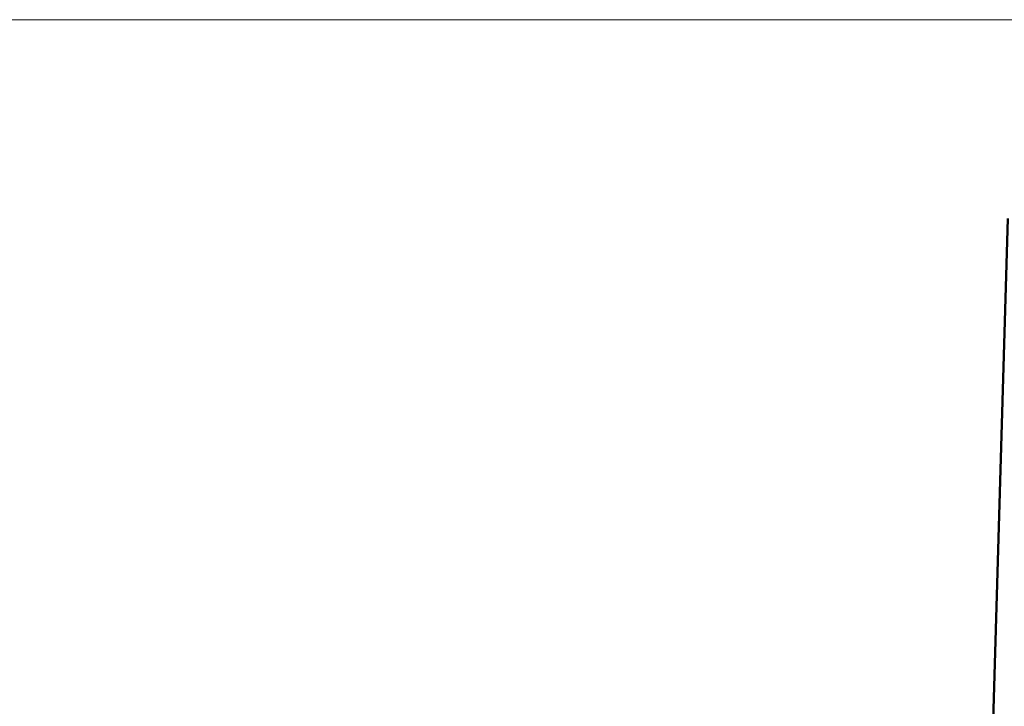
# Model space of a CAD drawing. Units: millimetres. Extents: x 0 to 2103, y -1731 to 1485.
# Drawn here: x 1144 to 1215, y -900 to -851 of the extents above; entities that cross this region are included whole.
import ezdxf

# ---------------------------------------------------------------- set-up
doc = ezdxf.new("R2010")
doc.units = ezdxf.units.MM
doc.header["$LTSCALE"] = 2.5
doc.layers.add('Dimension (ANSI)', color=7, linetype='Continuous', lineweight=20)
doc.layers.add('Visible (ANSI)', color=7, linetype='Continuous', lineweight=50)
doc.styles.add('Dimension text', font='TAHOMA.TTF')
doc.dimstyles.new('Eclipse - mm [in]', dxfattribs={"dimscale": 2.5, "dimtxt": 4, "dimasz": 5, "dimexe": 3.2, "dimexo": 1.6002, "dimgap": 0.8, "dimtad": 0, "dimtih": 1, "dimtoh": 1, "dimdec": 0, "dimrnd": 1e-08, "dimzin": 4, "dimdsep": 46, "dimtxsty": 'Dimension text', "dimcen": 0.09, "dimdle": 10, "dimclrd": 256, "dimclre": 256, "dimclrt": 256, "dimadec": 0, "dimazin": 1, "dimtfac": 1, "dimtdec": 0, "dimtofl": 0, "dimtmove": 0, "dimatfit": 3, "dimfxl": 1, "dimtolj": 1, "dimtzin": 4, "dimlwd": -1, "dimlwe": -1, "dimarcsym": 0})

# ---------------------------------------------------------------- blocks, each defined once
blk = doc.blocks.new('*D34')
at = {"layer": 'Defpoints', "color": 0}
for p in [(1298.777, -850.778), (1082.315, -994.778), (1275.234, -994.778)]:
    blk.add_point(p, dxfattribs=at)
at = {"layer": 'Dimension (ANSI)'}
for p, q in [((1294.776, -850.778), (1074.315, -850.778)), ((1082.315, -863.278), (1082.315, -905.803)), ((1082.315, -982.278), (1082.315, -939.754)), ((1271.233, -994.778), (1074.315, -994.778))]:
    blk.add_line(p, q, dxfattribs=at)
for points in [[(1080.231, -863.278), (1084.398, -863.278), (1082.315, -850.778)], [(1080.231, -982.278), (1084.398, -982.278), (1082.315, -994.778)]]:
    blk.add_solid(points, dxfattribs=at)
at = {"layer": 'Dimension (ANSI)', "insert": (1082.315, -922.778), "char_height": 10, "attachment_point": 5, "style": 'Dimension text'}
blk.add_mtext('\\A1;96\\P [3.8 in]', dxfattribs=at)

msp = doc.modelspace()

# ---------------------------------------------------------------- linework, layer by layer
at = {"layer": 'Visible (ANSI)'}
msp.add_line((1215.377, -865.028), (1214.337, -901.064), dxfattribs=at)

# ---------------------------------------------------------------- dimensions: what is measured, and where the dimension line sits
at = {"layer": 'Dimension (ANSI)'}
dim = msp.add_linear_dim(base=(1082.315, -994.778), p1=(1298.777, -850.778), p2=(1275.234, -994.778), angle=90, dimstyle='Eclipse - mm [in]', override={"dimdec": 0, "dimlfac": 0.666667, "dimpost": '\\X', "dimtp": 0, "dimtm": 0, "dimtdec": 1, "dimatfit": 2}, dxfattribs=at)
dim.commit()
dim.dimension.update_dxf_attribs({"geometry": '*D34', "text_midpoint": (1082.315, -922.778), "dimtype": 160})

doc.saveas('drawing.dxf')
